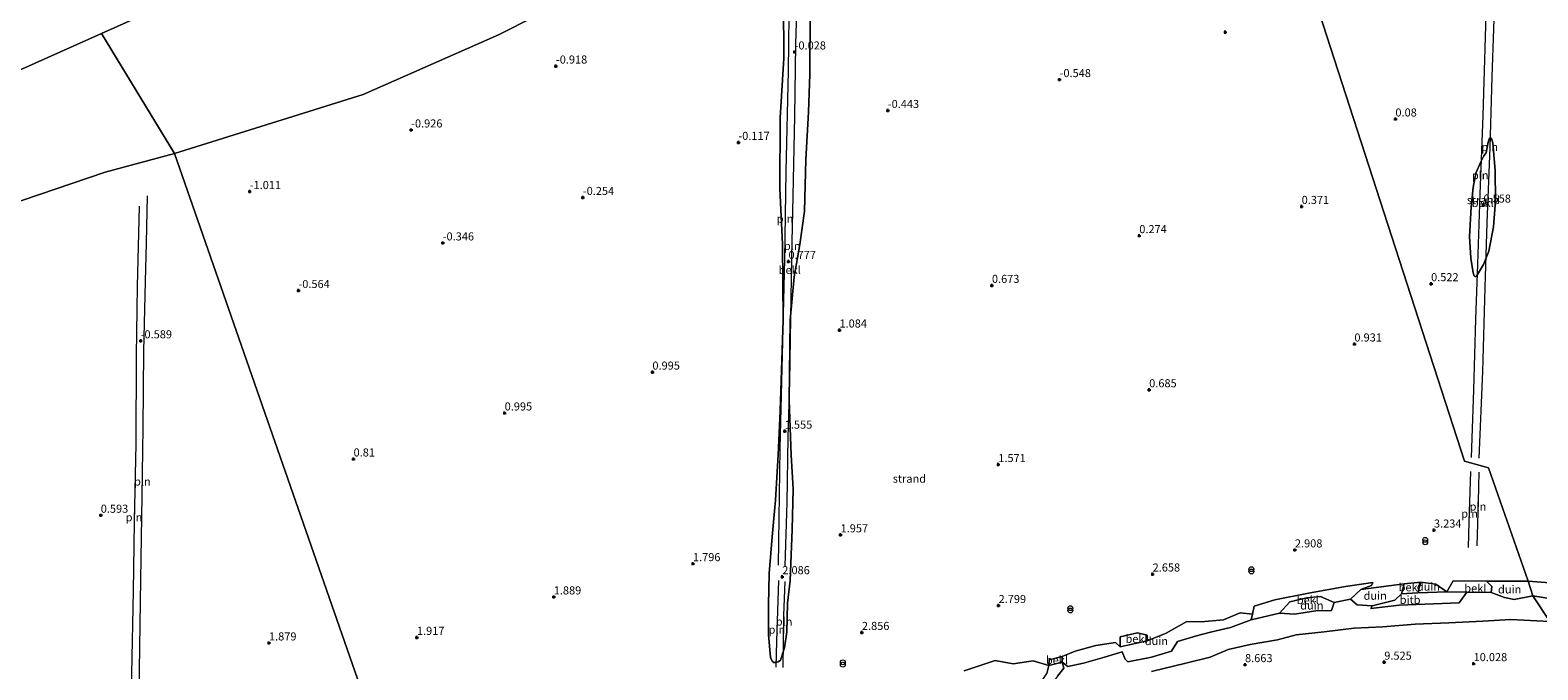
# Model space of a CAD drawing. Units: metres. Extents: x 19995 to 30010, y 375000 to 381253.
# Drawn here: x 21639 to 22106, y 380284 to 380482 of the extents above; entities that cross this region are included whole.
import ezdxf
from ezdxf.enums import TextEntityAlignment as Align

# ---------------------------------------------------------------- set-up
doc = ezdxf.new("R2010")
doc.units = ezdxf.units.M
doc.layers.get('0').update_dxf_attribs({"lineweight": 25})
doc.layers.add('B-ME-GW-HOOGTEPUNT-S-B1', color=10, linetype='Continuous')
for name, color, linetype, lineweight in [('B-ME-IE-GRONDWERKLIJN-GROND_NIETINGERICHT-GV-B6', 253, 'Continuous', 18), ('B-ME-IE-HULPGEOMETRIE-L-B1', 53, 'Continuous', 18), ('B-ME-IE-INRICHTINGSELEMENT-L-B1', 253, 'Continuous', 18), ('B-ME-IE-INRICHTINGSELEMENT-S-B1', 253, 'Continuous', 18), ('B-ME-OB-BEKLEDING-GV-B6', 253, 'Continuous', 18), ('B-ME-OB-WATERLIJN-L-B1', 133, 'OB-WATERLIJN', 18), ('B-ME-OG-WATER-GV-B6', 153, 'Continuous', 18)]:
    doc.layers.add(name, color=color, linetype=linetype, lineweight=lineweight)
doc.styles.add('NLCS-ISO', font='NLCS-ISO.TTF')
doc.linetypes.add('OB-WATERLIJN', pattern='A,10,[32,NLCS.SHX,S=2,R=0,X=0,Y=0],-12', length=22)

# ---------------------------------------------------------------- blocks, each defined once
blk = doc.blocks.new('hoogtepunt')
for p, q in [((-0.5, 0), (0.5, 0)), ((0, 0.5), (0, -0.5))]:
    blk.add_line(p, q)
blk = doc.blocks.new('prullenbak')
for centre in [(-0.375, 0), (0.375, 0)]:
    blk.add_circle(centre, 0.75)

msp = doc.modelspace()

# ---------------------------------------------------------------- linework, layer by layer
at = {"layer": 'B-ME-IE-GRONDWERKLIJN-GROND_NIETINGERICHT-GV-B6'}
for points in [[(22115.31, 380310.826, 4.687), (22103.357, 380311.749, 4.571), (22091.091, 380346.802, 2.968), (22083.59, 380348.853, 2.819), (22027.9, 380520.954, -1.889), (22083.485, 380533.301, -1.888), (22145.195, 380548.896, -1.888)], [(22027.9, 380520.954, -1.889), (22083.59, 380348.853, 2.819), (22091.091, 380346.802, 2.968), (22103.357, 380311.749, 4.571), (22090.454, 380311.727, 4.354), (22080.116, 380311.812, 4.322), (22078.138, 380308.465, 5.083), (22074.719, 380310.804, 4.664), (22070.142, 380311.399, 4.414), (22064.934, 380310.916, 4.422), (22051.489, 380309.189, 4.394), (22054.785, 380310.347, 4.225), (22055.279, 380311.297, 4.092), (22046.726, 380310.038, 4.056), (22035.332, 380308.052, 4.144), (22024.919, 380305.917, 4.064), (22018.489, 380304.024, 4.108), (22017.913, 380301.522, 4.72), (22014.105, 380301.939, 4.644), (22008.913, 380299.767, 4.893), (22002.078, 380299.178, 4.716), (21997.615, 380299.184, 4.519), (21991.189, 380295.586, 4.958), (21985.281, 380293.284, 4.99), (21985.277, 380294.964, 4.668), (21982.357, 380295.717, 4.213), (21976.967, 380294.5, 4.285), (21976.92, 380291.393, 4.982), (21975.541, 380292.735, 4.74), (21969.414, 380291.846, 4.684), (21962.959, 380290.043, 4.563), (21958.974, 380288.422, 4.781), (21954.909, 380287.359, 4.793), (21954.808, 380285.607, 5.163), (21950.025, 380287.012, 4.885), (21943.779, 380286.086, 4.857), (21938.161, 380287.192, 4.491), (21928.55, 380283.925, 4.684)], [(21764.597, 380212.751, 7.225), (21683.924, 380444.129, -1.887), (21742.36, 380462.402, -1.889), (21784.332, 380480.885, -1.889), (21829.124, 380503.506, -1.889)], [(21872.654, 380490.828, -0.479), (21872.742, 380473.663, -0.318), (21871.536, 380455.192, -0.1), (21871.522, 380433.25, 0.189), (21872.344, 380415.996, 0.58), (21872.491, 380392.597, 0.83), (21871.611, 380364.479, 1.261), (21870.99, 380350.862, 1.394), (21870.114, 380336.779, 1.547), (21869.074, 380325.415, 1.627), (21868.148, 380314.13, 1.748), (21867.993, 380304.348, 1.921), (21867.965, 380295.113, 2.183), (21868.614, 380288.154, 2.372), (21868.789, 380287.601, 2.372), (21869.157, 380286.864, 2.392), (21869.667, 380286.549, 2.505), (21870.056, 380286.549, 2.545), (21870.581, 380286.69, 2.61), (21870.919, 380286.797, 2.614), (21871.689, 380287.235, 2.614), (21872.907, 380291.06, 2.521), (21873.682, 380296.041, 2.405), (21873.899, 380304.921, 2.155), (21874.645, 380311.891, 1.957), (21875.285, 380327.691, 1.696), (21875.625, 380340.319, 1.527), (21874.983, 380350.736, 1.442), (21874.418, 380367.717, 1.249), (21874.659, 380392.502, 0.826), (21875.89, 380405.97, 0.705), (21877.662, 380415.982, 0.439), (21879.171, 380426.252, 0.218), (21879.558, 380442.254, -0.145), (21880.348, 380456.913, -0.362), (21880.813, 380468.691, -0.479), (21880.84, 380487.975, -0.713)], [(22093.248, 380429.411, 0.22), (22093.104, 380438.897, 0.124), (22092.378, 380447.451, 0.14), (22092.037, 380448.766, 0.18), (22091.84, 380448.992, 0.18), (22091.654, 380448.983, 0.18), (22091.433, 380448.838, 0.18), (22091.25, 380448.553, 0.184), (22090.963, 380447.642, 0.184), (22090.38, 380444.363, 0.184), (22089.643, 380443.432, 0.188), (22088.662, 380441.489, 0.188), (22087.183, 380438.066, 0.148), (22086.321, 380433.552, 0.12), (22085.689, 380427.535, 0.152), (22085.206, 380418.395, 0.269), (22085.579, 380411.676, 0.518), (22086.316, 380407.185, 0.879), (22086.641, 380406.234, 0.911), (22086.856, 380406.005, 0.915), (22087.245, 380406.007, 0.915), (22087.388, 380406.088, 0.915), (22089.549, 380409.798, 0.875), (22091.156, 380413.863, 0.791), (22092.61, 380421.368, 0.485), (22093.248, 380429.411, 0.22)], [(21631.75, 380427.863, -1.887), (21662.405, 380438.319, -1.887), (21683.924, 380444.129, -1.887), (21764.597, 380212.751, 7.225)], [(22051.489, 380309.189, 4.394), (22064.934, 380310.916, 4.422), (22064.148, 380307.85, 5.103), (22062.085, 380305.878, 5.663), (22054.99, 380304.071, 5.755), (22050.37, 380304.374, 5.703), (22048.314, 380306.198, 5.014), (22051.489, 380309.189, 4.394)], [(22070.142, 380311.399, 4.414), (22074.719, 380310.804, 4.664), (22078.138, 380308.465, 5.083), (22069.141, 380308.088, 5.119), (22070.142, 380311.399, 4.414)], [(22103.357, 380311.749, 4.571), (22104.821, 380307.232, 5.941), (22098.993, 380306.054, 5.961), (22095.999, 380306.678, 5.55), (22091.937, 380308.167, 5.111), (22092.131, 380310.02, 4.716), (22090.454, 380311.727, 4.354), (22103.357, 380311.749, 4.571)], [(22118.056, 380308.625, 4.887), (22116.373, 380305.732, 5.518), (22115.123, 380305.13, 5.723), (22110.601, 380306.215, 5.462), (22104.821, 380307.232, 5.941), (22103.357, 380311.749, 4.571), (22115.31, 380310.826, 4.687), (22118.056, 380308.625, 4.887)], [(21957.498, 380282.277, 5.908), (21959.433, 380284.757, 5.659), (21959.017, 380286.644, 5.155), (21960.695, 380285.309, 5.566), (21965.598, 380286.287, 5.743), (21972.07, 380288.18, 5.743), (21977.518, 380289.838, 5.457), (21978.52, 380287.569, 6.045), (21979.338, 380286.772, 6.178), (21986.668, 380288.223, 6.206), (21992.82, 380290.062, 6.162), (21994.698, 380293.056, 6.106), (22000.591, 380294.816, 5.614), (22004.919, 380295.984, 5.763), (22011.158, 380297.36, 5.884), (22017.504, 380299.745, 5.155), (22026.352, 380301.859, 5.071), (22030.917, 380301.505, 5.614), (22037.523, 380302.549, 5.82), (22042.467, 380302.636, 5.856), (22043.292, 380305.166, 5.131), (22048.314, 380306.198, 5.014), (22050.37, 380304.374, 5.703), (22054.99, 380304.071, 5.755), (22054.653, 380303.229, 5.787), (22063.379, 380304.299, 5.804), (22082.031, 380305.03, 5.804), (22084.328, 380308.331, 5.096), (22091.937, 380308.167, 5.111), (22095.999, 380306.678, 5.55), (22098.993, 380306.054, 5.961), (22104.821, 380307.232, 5.941)], [(22104.821, 380307.232, 5.941), (22110.118, 380299.257, 6.722), (22098.049, 380299.896, 6.549), (22089.301, 380299.348, 6.565), (22078.81, 380298.86, 6.645), (22068.354, 380298.367, 6.677), (22058.298, 380297.574, 6.541), (22049.448, 380297.213, 6.512), (22040.113, 380296.077, 6.524), (22031.435, 380295.133, 6.448), (22025.738, 380293.553, 6.408), (22017.198, 380292.159, 6.484), (22010.371, 380290.559, 6.392), (22004.84, 380288.203, 6.375), (21997.283, 380286.321, 6.504), (21986.653, 380283.724, 6.496)], [(22043.292, 380305.166, 5.131), (22042.467, 380302.636, 5.856), (22037.523, 380302.549, 5.82), (22030.917, 380301.505, 5.614), (22026.352, 380301.859, 5.071), (22029.496, 380305.296, 4.499), (22034.74, 380306.559, 4.438), (22038.996, 380306.953, 4.595), (22043.292, 380305.166, 5.131)], [(22110.118, 380299.257, 6.722), (22104.821, 380307.232, 5.941), (22110.601, 380306.215, 5.462)], [(22017.913, 380301.522, 4.72), (22017.504, 380299.745, 5.155), (22011.158, 380297.36, 5.884), (22004.919, 380295.984, 5.763), (22000.591, 380294.816, 5.614), (21994.698, 380293.056, 6.106), (21992.82, 380290.062, 6.162), (21986.668, 380288.223, 6.206), (21979.338, 380286.772, 6.178), (21978.52, 380287.569, 6.045), (21977.518, 380289.838, 5.457), (21972.07, 380288.18, 5.743), (21965.598, 380286.287, 5.743), (21960.695, 380285.309, 5.566), (21959.017, 380286.644, 5.155), (21958.974, 380288.422, 4.781), (21962.959, 380290.043, 4.563), (21969.414, 380291.846, 4.684), (21975.541, 380292.735, 4.74), (21976.92, 380291.393, 4.982), (21985.281, 380293.284, 4.99), (21991.189, 380295.586, 4.958), (21997.615, 380299.184, 4.519), (22002.078, 380299.178, 4.716), (22008.913, 380299.767, 4.893), (22014.105, 380301.939, 4.644), (22017.913, 380301.522, 4.72)], [(21986.653, 380283.724, 6.496), (21997.283, 380286.321, 6.504), (22004.84, 380288.203, 6.375), (22010.371, 380290.559, 6.392), (22017.198, 380292.159, 6.484), (22025.738, 380293.553, 6.408), (22031.435, 380295.133, 6.448), (22040.113, 380296.077, 6.524), (22049.448, 380297.213, 6.512), (22058.298, 380297.574, 6.541), (22068.354, 380298.367, 6.677), (22078.81, 380298.86, 6.645), (22089.301, 380299.348, 6.565), (22098.049, 380299.896, 6.549), (22110.118, 380299.257, 6.722)], [(21928.55, 380283.925, 4.684), (21938.161, 380287.192, 4.491), (21943.779, 380286.086, 4.857), (21950.025, 380287.012, 4.885), (21954.808, 380285.607, 5.163)], [(21954.808, 380285.607, 5.163), (21954.184, 380283.124, 5.892)]]:
    msp.add_polyline3d(points, dxfattribs=at)
at = {"layer": 'B-ME-IE-HULPGEOMETRIE-L-B1'}
for points in [[(21661.259, 380481.248, -1.867), (21860.944, 380570.325, -1.868), (22008.981, 380592.514, -1.868)], [(22103.357, 380311.749, 4.571), (22091.091, 380346.802, 2.968), (22083.59, 380348.853, 2.819), (22027.9, 380520.954, -1.889), (22008.981, 380592.514, -1.868)], [(21336.77, 380331.766, -1.887), (21462.817, 380415.542, -1.867), (21493.914, 380406.54, -1.867), (21661.259, 380481.248, -1.867)], [(21764.597, 380212.751, 7.225), (21683.924, 380444.129, -1.887), (21661.259, 380481.248, -1.867)], [(22180.5059, 380102.9103, 1.1643), (22142.806, 380204.01, 1.442), (22141.563, 380208.082, 1.458), (22139.818, 380210.84, 1.401), (22139.152, 380212.628, 0.566), (22138.649, 380214.531, 1.514), (22120.281, 380271.071, 12.199), (22120.118, 380272.388, 12.09), (22119.534, 380274.231, 12.026), (22110.118, 380299.257, 6.722), (22104.821, 380307.232, 5.941), (22103.357, 380311.749, 4.571)]]:
    msp.add_polyline3d(points, dxfattribs=at)
at = {"layer": 'B-ME-IE-INRICHTINGSELEMENT-L-B1'}
for points in [[(22091.293, 380533.026, -1.671), (22090.639, 380508.615, -0.619), (22090.153, 380483.681, -0.306), (22089.272, 380455.876, 0.168), (22088.438, 380431.563, 0.449), (22087.698, 380409.821, 0.955), (22087.01, 380392.876, 1.522), (22086.388, 380370.977, 2.136), (22085.657, 380349.98, 2.69)], [(22088.149, 380349.774, 2.67), (22089.312, 380376.615, 1.951), (22089.999, 380402.665, 1.289), (22090.669, 380422.626, 0.726), (22091.555, 380446.02, 0.305), (22092.265, 380467.833, 0.028), (22093.211, 380497.714, -0.515), (22093.75, 380518.709, -1.001), (22094.198, 380533.081, -1.527)], [(21875.318, 380520.997, -0.958), (21874.384, 380495.398, -0.495), (21874.09, 380469.738, -0.096), (21873.388, 380438.496, 0.326), (21872.915, 380411.39, 0.612), (21872.269, 380385.856, 0.975), (21871.514, 380352.755, 1.547), (21870.986, 380316.723, 1.982)], [(21873.081, 380316.428, 2.018), (21873.765, 380336.026, 1.692), (21874.06, 380356.265, 1.329), (21874.594, 380373.552, 1.14), (21874.931, 380393.124, 0.906), (21875.192, 380411.938, 0.6), (21875.6, 380431.031, 0.451), (21876.141, 380455.564, 0.149), (21876.459, 380477.932, -0.084), (21877.03, 380497.942, -0.362), (21877.681, 380520.525, -0.882)], [(21672.934, 380427.837, -1.216), (21672.355, 380402.908, -0.717), (21672.024, 380381.535, -0.504), (21671.94, 380354.273, 0.022), (21671.43, 380329.978, 0.834), (21671.073, 380308.644, 1.232), (21670.53, 380283.034, 1.831), (21670.18, 380258.582, 2.281), (21669.781, 380236.732, 2.707)], [(21672.191, 380236.961, 2.643), (21672.668, 380259.916, 2.181), (21673.06, 380284.285, 1.823), (21673.416, 380312.229, 1.268), (21673.86, 380338.182, 0.677), (21674.22, 380359.157, -0.106), (21674.431, 380382.871, -0.448), (21674.892, 380404.5, -0.657), (21675.215, 380416.467, -0.806), (21675.579, 380431.058, -1.244)], [(22084.926, 380322.143, 3.834), (22085.094, 380330.096, 3.693), (22085.602, 380345.646, 2.839)], [(22088.08, 380345.493, 2.94), (22087.912, 380336.366, 3.717), (22087.467, 380322.643, 3.85)], [(21871.018, 380311.951, 2.094), (21870.463, 380293.133, 2.429), (21870.24, 380285.074, 2.747)], [(21872.552, 380284.949, 2.815), (21872.763, 380301.106, 2.38), (21873.096, 380311.62, 2.115)]]:
    msp.add_polyline3d(points, dxfattribs=at)
at = {"layer": 'B-ME-OB-BEKLEDING-GV-B6'}
for points in [[(21880.84, 380487.975, -0.713), (21880.813, 380468.691, -0.479), (21880.348, 380456.913, -0.362), (21879.558, 380442.254, -0.145), (21879.171, 380426.252, 0.218), (21877.662, 380415.982, 0.439), (21875.89, 380405.97, 0.705), (21874.659, 380392.502, 0.826), (21874.418, 380367.717, 1.249), (21874.983, 380350.736, 1.442), (21875.625, 380340.319, 1.527), (21875.285, 380327.691, 1.696), (21874.645, 380311.891, 1.957), (21873.899, 380304.921, 2.155), (21873.682, 380296.041, 2.405), (21872.907, 380291.06, 2.521), (21871.689, 380287.235, 2.614), (21870.919, 380286.797, 2.614), (21870.581, 380286.69, 2.61), (21870.056, 380286.549, 2.545), (21869.667, 380286.549, 2.505), (21869.157, 380286.864, 2.392), (21868.789, 380287.601, 2.372), (21868.614, 380288.154, 2.372), (21867.965, 380295.113, 2.183), (21867.993, 380304.348, 1.921), (21868.148, 380314.13, 1.748), (21869.074, 380325.415, 1.627), (21870.114, 380336.779, 1.547), (21870.99, 380350.862, 1.394), (21871.611, 380364.479, 1.261), (21872.491, 380392.597, 0.83), (21872.344, 380415.996, 0.58), (21871.522, 380433.25, 0.189), (21871.536, 380455.192, -0.1), (21872.742, 380473.663, -0.318), (21872.654, 380490.828, -0.479)], [(22087.245, 380406.007, 0.915), (22086.856, 380406.005, 0.915), (22086.641, 380406.234, 0.911), (22086.316, 380407.185, 0.879), (22085.579, 380411.676, 0.518), (22085.206, 380418.395, 0.269), (22085.689, 380427.535, 0.152), (22086.321, 380433.552, 0.12), (22087.183, 380438.066, 0.148), (22088.662, 380441.489, 0.188), (22089.643, 380443.432, 0.188), (22090.38, 380444.363, 0.184), (22090.963, 380447.642, 0.184), (22091.25, 380448.553, 0.184), (22091.433, 380448.838, 0.18), (22091.654, 380448.983, 0.18), (22091.84, 380448.992, 0.18), (22092.037, 380448.766, 0.18), (22092.378, 380447.451, 0.14), (22093.104, 380438.897, 0.124), (22093.248, 380429.411, 0.22), (22092.61, 380421.368, 0.485), (22091.156, 380413.863, 0.791), (22089.549, 380409.798, 0.875), (22087.388, 380406.088, 0.915), (22087.245, 380406.007, 0.915)], [(22017.913, 380301.522, 4.72), (22018.489, 380304.024, 4.108), (22024.919, 380305.917, 4.064), (22035.332, 380308.052, 4.144), (22046.726, 380310.038, 4.056), (22055.279, 380311.297, 4.092), (22054.785, 380310.347, 4.225), (22051.489, 380309.189, 4.394), (22048.314, 380306.198, 5.014), (22043.292, 380305.166, 5.131), (22038.996, 380306.953, 4.595), (22034.74, 380306.559, 4.438), (22029.496, 380305.296, 4.499), (22026.352, 380301.859, 5.071), (22017.504, 380299.745, 5.155), (22017.913, 380301.522, 4.72)], [(22064.934, 380310.916, 4.422), (22070.142, 380311.399, 4.414), (22069.141, 380308.088, 5.119), (22064.148, 380307.85, 5.103), (22064.934, 380310.916, 4.422)], [(22091.937, 380308.167, 5.111), (22084.328, 380308.331, 5.096), (22078.138, 380308.465, 5.083), (22080.116, 380311.812, 4.322), (22090.454, 380311.727, 4.354), (22092.131, 380310.02, 4.716), (22091.937, 380308.167, 5.111)], [(22054.99, 380304.071, 5.755), (22062.085, 380305.878, 5.663), (22064.148, 380307.85, 5.103), (22069.141, 380308.088, 5.119), (22078.138, 380308.465, 5.083), (22084.328, 380308.331, 5.096), (22082.031, 380305.03, 5.804), (22063.379, 380304.299, 5.804), (22054.653, 380303.229, 5.787), (22054.99, 380304.071, 5.755)], [(21985.281, 380293.284, 4.99), (21976.92, 380291.393, 4.982), (21976.967, 380294.5, 4.285), (21982.357, 380295.717, 4.213), (21985.277, 380294.964, 4.668), (21985.281, 380293.284, 4.99)], [(21958.974, 380288.422, 4.781), (21959.017, 380286.644, 5.155), (21954.808, 380285.607, 5.163), (21954.909, 380287.359, 4.793), (21958.974, 380288.422, 4.781)], [(21959.017, 380286.644, 5.155), (21959.433, 380284.757, 5.659), (21957.498, 380282.277, 5.908), (21955.702, 380279.824, 6.029), (21954.386, 380279.124, 6.053), (21950.43, 380278.142, 6.013), (21950.212, 380278.191, 6.005), (21950.082, 380278.387, 5.965), (21952.991, 380281.247, 5.908), (21954.184, 380283.124, 5.892), (21954.808, 380285.607, 5.163), (21959.017, 380286.644, 5.155)]]:
    msp.add_polyline3d(points, dxfattribs=at)
at = {"layer": 'B-ME-OB-WATERLIJN-L-B1'}
msp.add_polyline3d([(21631.75, 380427.863, -1.887), (21662.405, 380438.319, -1.887), (21683.924, 380444.129, -1.887), (21742.36, 380462.402, -1.889), (21784.332, 380480.885, -1.889), (21829.124, 380503.506, -1.889)], dxfattribs=at)
at = {"layer": 'B-ME-OG-WATER-GV-B6'}
for points in [[(23623.963, 381250, -1.875), (23508.237, 381196.123, -1.875), (23388.76, 381140.5, -1.875), (23065.608, 380990.29, -1.814), (22714.819, 380837.244, -1.887), (22362.367, 380679.025, -1.868), (22252.143, 380628.961, -1.868), (22008.981, 380592.514, -1.868), (21860.944, 380570.325, -1.868), (21661.259, 380481.248, -1.867), (21493.914, 380406.54, -1.867), (21462.817, 380415.542, -1.867), (21336.77, 380331.766, -1.887), (21283.217, 380306.283, -1.887), (21198.036, 380277.567, -1.887), (20950.133, 380281.913, -1.886), (20850.344, 380283.663, -1.886), (20589.545, 380218.512, -1.889), (20230.945, 380029.575, -1.889), (20124.498, 379961.197, -1.889), (20000, 379927.5856, -1.889), (20000, 381250, -1.8853), (23623.963, 381250, -1.875)], [(21829.124, 380503.506, -1.889), (21784.332, 380480.885, -1.889), (21742.36, 380462.402, -1.889), (21683.924, 380444.129, -1.887), (21661.259, 380481.248, -1.867), (21860.944, 380570.325, -1.868)], [(21493.914, 380406.54, -1.867), (21661.259, 380481.248, -1.867), (21683.924, 380444.129, -1.887), (21662.405, 380438.319, -1.887), (21631.75, 380427.863, -1.887)]]:
    msp.add_polyline3d(points, dxfattribs=at)

# ---------------------------------------------------------------- block references
at = {"layer": 'B-ME-GW-HOOGTEPUNT-S-B1', "rotation": 90}
for p in [(22009.52, 380481.668, -0.793), (22009.52, 380481.668, -0.793), (21876.061, 380475.533, -0.028), (21876.061, 380475.533, -0.028), (21802.096, 380471.172, -0.918), (21802.096, 380471.172, -0.918), (21958.176, 380466.98, -0.548), (21958.176, 380466.98, -0.548), (21904.936, 380457.413, -0.443), (21904.936, 380457.413, -0.443), (21757.228, 380451.387, -0.926), (21757.228, 380451.387, -0.926), (22062.234, 380454.785, 0.08), (22062.234, 380454.785, 0.08), (21858.637, 380447.542, -0.117), (21858.637, 380447.542, -0.117), (21707.203, 380432.323, -1.011), (21707.203, 380432.323, -1.011), (21810.436, 380430.491, -0.254), (21810.436, 380430.491, -0.254), (22033.174, 380427.714, 0.371), (22033.174, 380427.714, 0.371), (22089.51, 380428.127, 0.558), (22089.51, 380428.127, 0.558), (21982.864, 380418.673, 0.274), (21982.864, 380418.673, 0.274), (21767.015, 380416.412, -0.346), (21767.015, 380416.412, -0.346), (21874.156, 380410.698, 0.777), (21874.156, 380410.698, 0.777), (22073.287, 380403.795, 0.522), (22073.287, 380403.795, 0.522), (21722.306, 380401.68, -0.564), (21722.306, 380401.68, -0.564), (21937.202, 380403.267, 0.673), (21937.202, 380403.267, 0.673), (21673.424, 380386.108, -0.589), (21673.424, 380386.108, -0.589), (21889.957, 380389.455, 1.084), (21889.957, 380389.455, 1.084), (22049.528, 380385.127, 0.931), (22049.528, 380385.127, 0.931), (21831.991, 380376.431, 0.995), (21831.991, 380376.431, 0.995), (21985.934, 380370.958, 0.685), (21985.934, 380370.958, 0.685), (21786.209, 380363.779, 0.995), (21786.209, 380363.779, 0.995), (21873.016, 380358.136, 1.555), (21873.016, 380358.136, 1.555), (21739.389, 380349.532, 0.81), (21739.389, 380349.532, 0.81), (21939.174, 380347.812, 1.571), (21939.174, 380347.812, 1.571), (21661.042, 380332.116, 0.593), (21661.042, 380332.116, 0.593), (21890.3, 380326.045, 1.957), (21890.3, 380326.045, 1.957), (22074.183, 380327.532, 3.234), (22074.183, 380327.532, 3.234), (22031.088, 380321.375, 2.908), (22031.088, 380321.375, 2.908), (21844.564, 380317.13, 1.796), (21844.564, 380317.13, 1.796), (21872.248, 380313.097, 2.086), (21872.248, 380313.097, 2.086), (21986.996, 380313.923, 2.658), (21986.996, 380313.923, 2.658), (21801.415, 380306.833, 1.889), (21801.415, 380306.833, 1.889), (21939.269, 380304.17, 2.799), (21939.269, 380304.17, 2.799), (21713.179, 380292.587, 1.879), (21713.179, 380292.587, 1.879), (21759.021, 380294.313, 1.917), (21759.021, 380294.313, 1.917), (21896.914, 380295.836, 2.856), (21896.914, 380295.836, 2.856), (22015.632, 380285.871, 8.663), (22015.632, 380285.871, 8.663), (22058.774, 380286.627, 9.525), (22058.774, 380286.627, 9.525), (22086.467, 380286.179, 10.028), (22086.467, 380286.179, 10.028)]:
    msp.add_blockref('hoogtepunt', p, dxfattribs=at)
at = {"layer": 'B-ME-IE-INRICHTINGSELEMENT-S-B1', "rotation": 90}
for p in [(22071.475, 380324.132, 3.359), (22017.609, 380315.075, 2.997), (21961.495, 380303.005, 3.013), (21891.019, 380286.222, 3.137)]:
    msp.add_blockref('prullenbak', p, dxfattribs=at)

# ---------------------------------------------------------------- texts
at = {"layer": 'B-ME-GW-HOOGTEPUNT-S-B1', "ltscale": 0.2, "style": 'NLCS-ISO'}
for s, p in [('-0.028', (21876.061, 380475.533, -0.028)), ('-0.028', (21876.061, 380475.533, -0.028)), ('-0.918', (21802.096, 380471.172, -0.918)), ('-0.918', (21802.096, 380471.172, -0.918)), ('-0.548', (21958.176, 380466.98, -0.548)), ('-0.548', (21958.176, 380466.98, -0.548)), ('-0.443', (21904.936, 380457.413, -0.443)), ('-0.443', (21904.936, 380457.413, -0.443)), ('0.08', (22062.234, 380454.785, 0.08)), ('0.08', (22062.234, 380454.785, 0.08)), ('-0.926', (21757.228, 380451.387, -0.926)), ('-0.926', (21757.228, 380451.387, -0.926)), ('-0.117', (21858.637, 380447.542, -0.117)), ('-0.117', (21858.637, 380447.542, -0.117)), ('-1.011', (21707.203, 380432.323, -1.011)), ('-1.011', (21707.203, 380432.323, -1.011)), ('-0.254', (21810.436, 380430.491, -0.254)), ('-0.254', (21810.436, 380430.491, -0.254)), ('0.371', (22033.174, 380427.714, 0.371)), ('0.371', (22033.174, 380427.714, 0.371)), ('0.558', (22089.51, 380428.127, 0.558)), ('0.558', (22089.51, 380428.127, 0.558)), ('-0.346', (21767.015, 380416.412, -0.346)), ('-0.346', (21767.015, 380416.412, -0.346)), ('0.274', (21982.864, 380418.673, 0.274)), ('0.274', (21982.864, 380418.673, 0.274)), ('0.777', (21874.156, 380410.698, 0.777)), ('0.777', (21874.156, 380410.698, 0.777)), ('-0.564', (21722.306, 380401.68, -0.564)), ('-0.564', (21722.306, 380401.68, -0.564)), ('0.673', (21937.202, 380403.267, 0.673)), ('0.673', (21937.202, 380403.267, 0.673)), ('0.522', (22073.287, 380403.795, 0.522)), ('0.522', (22073.287, 380403.795, 0.522)), ('1.084', (21889.957, 380389.455, 1.084)), ('1.084', (21889.957, 380389.455, 1.084)), ('-0.589', (21673.424, 380386.108, -0.589)), ('-0.589', (21673.424, 380386.108, -0.589)), ('0.931', (22049.528, 380385.127, 0.931)), ('0.931', (22049.528, 380385.127, 0.931)), ('0.995', (21831.991, 380376.431, 0.995)), ('0.995', (21831.991, 380376.431, 0.995)), ('0.685', (21985.934, 380370.958, 0.685)), ('0.685', (21985.934, 380370.958, 0.685)), ('0.995', (21786.209, 380363.779, 0.995)), ('0.995', (21786.209, 380363.779, 0.995)), ('1.555', (21873.016, 380358.136, 1.555)), ('1.555', (21873.016, 380358.136, 1.555)), ('0.81', (21739.389, 380349.532, 0.81)), ('0.81', (21739.389, 380349.532, 0.81)), ('1.571', (21939.174, 380347.812, 1.571)), ('1.571', (21939.174, 380347.812, 1.571)), ('0.593', (21661.042, 380332.116, 0.593)), ('0.593', (21661.042, 380332.116, 0.593)), ('1.957', (21890.3, 380326.045, 1.957)), ('1.957', (21890.3, 380326.045, 1.957)), ('3.234', (22074.183, 380327.532, 3.234)), ('3.234', (22074.183, 380327.532, 3.234)), ('2.908', (22031.088, 380321.375, 2.908)), ('2.908', (22031.088, 380321.375, 2.908)), ('1.796', (21844.564, 380317.13, 1.796)), ('1.796', (21844.564, 380317.13, 1.796)), ('2.086', (21872.248, 380313.097, 2.086)), ('2.086', (21872.248, 380313.097, 2.086)), ('2.658', (21986.996, 380313.923, 2.658)), ('2.658', (21986.996, 380313.923, 2.658)), ('1.889', (21801.415, 380306.833, 1.889)), ('1.889', (21801.415, 380306.833, 1.889)), ('2.799', (21939.269, 380304.17, 2.799)), ('2.799', (21939.269, 380304.17, 2.799)), ('1.917', (21759.021, 380294.313, 1.917)), ('1.917', (21759.021, 380294.313, 1.917)), ('2.856', (21896.914, 380295.836, 2.856)), ('2.856', (21896.914, 380295.836, 2.856)), ('1.879', (21713.179, 380292.587, 1.879)), ('1.879', (21713.179, 380292.587, 1.879)), ('8.663', (22015.632, 380285.871, 8.663)), ('8.663', (22015.632, 380285.871, 8.663)), ('9.525', (22058.774, 380286.627, 9.525)), ('9.525', (22058.774, 380286.627, 9.525)), ('10.028', (22086.467, 380286.179, 10.028)), ('10.028', (22086.467, 380286.179, 10.028))]:
    msp.add_text(s, height=2.5, dxfattribs=at).set_placement(p, align=Align.BOTTOM_LEFT)
at = {"layer": 'B-ME-IE-GRONDWERKLIJN-GROND_NIETINGERICHT-GV-B6', "ltscale": 0.2, "style": 'NLCS-ISO'}
for s, p in [('strand', (22089.5223, 380429.6923)), ('strand', (21911.6249, 380343.4554)), ('duin', (22072.4564, 380310.031)), ('duin', (22055.9774, 380307.2081)), ('duin', (22097.6311, 380309.172)), ('duin', (22036.3417, 380304.1877)), ('duin', (21988.1455, 380293.195))]:
    msp.add_text(s, height=2.5, dxfattribs=at).set_placement(p, align=Align.MIDDLE_CENTER)
at = {"layer": 'B-ME-IE-INRICHTINGSELEMENT-L-B1', "ltscale": 0.2, "style": 'NLCS-ISO'}
for p in [(22091.4564, 380446.1152), (22088.5053, 380437.3794), (21873.108, 380423.9191), (21875.3213, 380415.4843), (21673.9532, 380342.5626), (22085.2073, 380332.6283), (22087.8197, 380334.834), (21671.3608, 380331.5026), (21870.5737, 380296.7193), (21872.8037, 380299.225)]:
    msp.add_text('pln', height=2.5, dxfattribs=at).set_placement(p, align=Align.MIDDLE_CENTER)
at = {"layer": 'B-ME-OB-BEKLEDING-GV-B6', "ltscale": 0.2, "style": 'NLCS-ISO'}
for s, p in [('bekl', (22089.2914, 380428.7922)), ('bekl', (21874.5618, 380408.0518)), ('bekl', (22066.6598, 380309.8338)), ('bekl', (22087.0059, 380309.527)), ('bekl', (22035.0962, 380305.8553)), ('bitb', (22066.7883, 380305.9312)), ('bekl', (21982.0138, 380293.857)), ('bekl', (21957.3364, 380287.2908))]:
    msp.add_text(s, height=2.5, dxfattribs=at).set_placement(p, align=Align.MIDDLE_CENTER)

doc.saveas('drawing.dxf')
